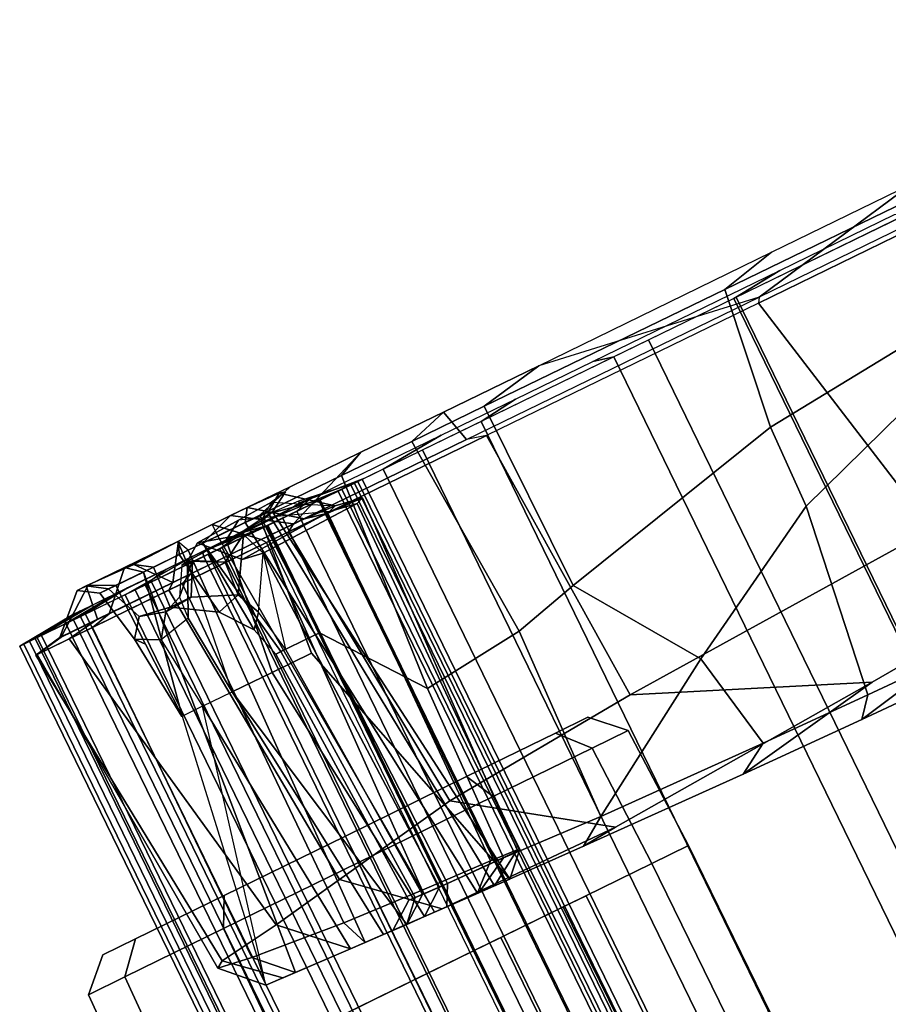
# Model space of a CAD drawing. Units: inches. Extents: x -98 to 102, y -72 to 77.
# Drawn here: x -7 to -3, y 46 to 50 of the extents above; entities that cross this region are included whole.
import ezdxf

# ---------------------------------------------------------------- set-up
doc = ezdxf.new("R2010")
doc.units = ezdxf.units.IN
doc.header["$MEASUREMENT"] = 0
for name, color, linetype in [('SEAT-CASTER', 5, 'Continuous'), ('SEAT-FABRIC', 5, 'Continuous'), ('SEAT-FRAME', 5, 'Continuous')]:
    doc.layers.add(name, color=color, linetype=linetype)

# ---------------------------------------------------------------- blocks, each defined once
blk = doc.blocks.new('1SETU_MULTI_5STAR_ARMS_0T')
at = {"layer": 'SEAT-CASTER'}
for points in [[(8.1119, -6.9817, 1.2), (10.5119, -6.9764, 1.2), (10.5135, -7.7164, 1.2), (8.1135, -7.7217, 1.2)], [(8.1119, -6.9817, 1.2), (8.1135, -7.7217, 1.2), (8.2743, -7.7213, 1.8), (8.2727, -6.9813, 1.8)], [(8.2727, -6.9813, 1.8), (8.2743, -7.7213, 1.8), (8.7135, -7.7204, 2.2392), (8.7119, -6.9804, 2.2392)], [(8.6624, -6.983, 1.575), (8.5619, -6.9832, 1.2), (8.5635, -7.7207, 1.2), (8.664, -7.7205, 1.575)], [(8.5619, -6.9832, 1.2), (8.6624, -6.983, 0.825), (8.664, -7.7205, 0.825), (8.5635, -7.7207, 1.2)], [(8.6624, -6.983, 0.825), (8.9369, -6.9824, 0.5505), (8.9385, -7.7199, 0.5505), (8.664, -7.7205, 0.825)], [(8.9369, -6.9824, 1.8495), (8.6624, -6.983, 1.575), (8.664, -7.7205, 1.575), (8.9385, -7.7199, 1.8495)], [(8.7119, -6.9804, 2.2392), (8.7135, -7.7204, 2.2392), (9.3135, -7.7191, 2.4), (9.3119, -6.9791, 2.4)], [(8.9369, -6.9824, 0.5505), (9.3119, -6.9816, 0.45), (9.3135, -7.7191, 0.45), (8.9385, -7.7199, 0.5505)], [(9.3119, -6.9816, 1.95), (8.9369, -6.9824, 1.8495), (8.9385, -7.7199, 1.8495), (9.3135, -7.7191, 1.95)], [(9.3119, -6.9791, 2.4), (9.3135, -7.7191, 2.4), (9.9135, -7.7177, 2.2392), (9.9119, -6.9777, 2.2392)], [(9.3119, -6.9816, 0.45), (9.6869, -6.9807, 0.5505), (9.6885, -7.7182, 0.5505), (9.3135, -7.7191, 0.45)], [(9.6869, -6.9807, 1.8495), (9.3119, -6.9816, 1.95), (9.3135, -7.7191, 1.95), (9.6885, -7.7182, 1.8495)], [(8.1135, -7.7217, 1.2), (8.1281, -8.2348, 1.2), (8.2871, -8.2344, 1.7933), (8.2743, -7.7213, 1.8)], [(8.2743, -7.7213, 0.6), (8.2871, -8.2344, 0.6067), (8.1281, -8.2348, 1.2), (8.1135, -7.7217, 1.2)], [(8.7135, -7.7204, 0.1608), (8.7214, -8.2335, 0.1724), (8.2871, -8.2344, 0.6067), (8.2743, -7.7213, 0.6)], [(8.2743, -7.7213, 1.8), (8.2871, -8.2344, 1.7933), (8.7214, -8.2335, 2.2276), (8.7135, -7.7204, 2.2392)], [(9.3135, -7.7191, 0), (9.3146, -8.2322, 0.0134), (8.7214, -8.2335, 0.1724), (8.7135, -7.7204, 0.1608)], [(8.7135, -7.7204, 2.2392), (8.7214, -8.2335, 2.2276), (9.3146, -8.2322, 2.3866), (9.3135, -7.7191, 2.4)], [(9.9135, -7.7177, 0.1608), (9.9079, -8.2309, 0.1724), (9.3146, -8.2322, 0.0134), (9.3135, -7.7191, 0)], [(9.3135, -7.7191, 2.4), (9.3146, -8.2322, 2.3866), (9.9079, -8.2309, 2.2276), (9.9135, -7.7177, 2.2392)], [(10.3528, -7.7168, 0.6), (10.3422, -8.23, 0.6067), (9.9079, -8.2309, 0.1724), (9.9135, -7.7177, 0.1608)], [(9.9135, -7.7177, 2.2392), (9.9079, -8.2309, 2.2276), (10.3422, -8.23, 1.7933), (10.3528, -7.7168, 1.8)], [(10.3528, -7.7168, 1.8), (10.3422, -8.23, 1.7933), (10.5012, -8.2296, 1.2), (10.5135, -7.7164, 1.2)], [(10.5135, -7.7164, 1.2), (10.5012, -8.2296, 1.2), (10.3422, -8.23, 0.6067), (10.3528, -7.7168, 0.6)], [(8.1281, -8.2348, 1.2), (8.2483, -8.3514, 1.2), (8.3912, -8.3511, 1.7333), (8.2871, -8.2344, 1.7933)], [(8.2871, -8.2344, 0.6067), (8.3912, -8.3511, 0.6667), (8.2483, -8.3514, 1.2), (8.1281, -8.2348, 1.2)], [(8.7214, -8.2335, 0.1724), (8.7816, -8.3502, 0.2763), (8.3912, -8.3511, 0.6667), (8.2871, -8.2344, 0.6067)], [(8.2871, -8.2344, 1.7933), (8.3912, -8.3511, 1.7333), (8.7816, -8.3502, 2.1237), (8.7214, -8.2335, 2.2276)], [(9.3146, -8.2322, 0.0134), (9.3149, -8.3491, 0.1334), (8.7816, -8.3502, 0.2763), (8.7214, -8.2335, 0.1724)], [(8.7214, -8.2335, 2.2276), (8.7816, -8.3502, 2.1237), (9.3149, -8.3491, 2.2666), (9.3146, -8.2322, 2.3866)], [(9.9079, -8.2309, 0.1724), (9.8482, -8.3479, 0.2763), (9.3149, -8.3491, 0.1334), (9.3146, -8.2322, 0.0134)], [(9.3146, -8.2322, 2.3866), (9.3149, -8.3491, 2.2666), (9.8482, -8.3479, 2.1237), (9.9079, -8.2309, 2.2276)], [(10.3422, -8.23, 0.6067), (10.2386, -8.347, 0.6667), (9.8482, -8.3479, 0.2763), (9.9079, -8.2309, 0.1724)], [(9.9079, -8.2309, 2.2276), (9.8482, -8.3479, 2.1237), (10.2386, -8.347, 1.7333), (10.3422, -8.23, 1.7933)], [(10.3422, -8.23, 1.7933), (10.2386, -8.347, 1.7333), (10.3815, -8.3467, 1.2), (10.5012, -8.2296, 1.2)], [(10.5012, -8.2296, 1.2), (10.3815, -8.3467, 1.2), (10.2386, -8.347, 0.6667), (10.3422, -8.23, 0.6067)]]:
    blk.add_3dface(points, dxfattribs=at)
for points, invisible_edges in [([(8.1135, -7.7217, 1.2), (10.5135, -7.7164, 1.2), (10.3528, -7.7168, 0.6), (8.2743, -7.7213, 0.6)], 5), ([(8.7135, -7.7204, 0.1608), (8.2743, -7.7213, 0.6), (10.3528, -7.7168, 0.6), (9.9135, -7.7177, 0.1608)], 10), ([(8.7135, -7.7204, 0.1608), (9.9135, -7.7177, 0.1608), (9.3135, -7.7191, 0), (8.7135, -7.7204, 0.1608)], 1), ([(8.3912, -8.3511, 0.6667), (10.3815, -8.3467, 1.2), (10.2386, -8.347, 1.7333), (8.2483, -8.3514, 1.2)], 5), ([(8.3912, -8.3511, 1.7333), (8.2483, -8.3514, 1.2), (10.2386, -8.347, 1.7333), (9.8482, -8.3479, 2.1237)], 10), ([(8.3912, -8.3511, 0.6667), (8.7816, -8.3502, 0.2763), (10.2386, -8.347, 0.6667), (10.3815, -8.3467, 1.2)], 10), ([(8.3912, -8.3511, 1.7333), (9.8482, -8.3479, 2.1237), (9.3149, -8.3491, 2.2666), (8.7816, -8.3502, 2.1237)], 1), ([(9.3149, -8.3491, 0.1334), (9.8482, -8.3479, 0.2763), (10.2386, -8.347, 0.6667), (8.7816, -8.3502, 0.2763)], 4)]:
    blk.add_3dface(points, dxfattribs=dict(at, invisible_edges=invisible_edges))
at = {"layer": 'SEAT-FABRIC'}
for points in [[(7.0063, 9.5866, 19.3258), (6.2462, 9.5866, 19.4197), (6.2462, -9.5866, 19.4197), (7.0063, -9.5866, 19.3258)], [(6.9953, -9.5866, 19.3049), (6.2629, -9.5866, 19.4), (6.2629, 9.5866, 19.4), (6.9953, 9.5866, 19.3049)], [(7.381, -9.5866, 19.2114), (6.9953, -9.5866, 19.3049), (6.9953, 9.5866, 19.3049), (7.381, 9.5866, 19.2114)], [(7.0063, 9.5866, 19.3258), (7.0063, -9.5866, 19.3258), (7.5324, -9.5866, 19.1872), (7.5324, 9.5866, 19.1872)], [(8.3735, -9.5866, 18.9104), (7.381, -9.5866, 19.2114), (7.381, 9.5866, 19.2114), (8.3735, 9.5866, 18.9104)], [(7.5324, 9.5866, 19.1872), (7.5324, -9.5866, 19.1872), (8.1155, -9.5866, 19.0161), (8.1155, 9.5866, 19.0161)], [(8.1155, 9.5866, 19.0161), (8.1155, -9.5866, 19.0161), (8.5457, -9.5866, 18.8677), (8.5457, 9.5866, 18.8677)], [(8.9877, -9.5866, 18.6498), (8.3735, -9.5866, 18.9104), (8.3735, 9.5866, 18.9104), (8.9877, 9.5866, 18.6498)], [(8.5457, 9.5866, 18.8677), (8.5457, -9.5866, 18.8677), (8.9258, -9.5866, 18.7027), (8.9258, 9.5866, 18.7027)], [(8.7275, 9.5866, 17.0228), (8.6383, 9.5866, 16.7617), (8.6383, -9.5866, 16.7617), (8.7275, -9.5866, 17.0228)], [(8.6383, 9.5866, 16.7617), (8.6723, 9.5866, 16.4879), (8.6723, -9.5866, 16.4879), (8.6383, -9.5866, 16.7617)], [(8.6582, 9.5866, 16.7624), (8.6582, -9.5866, 16.7624), (8.6887, -9.5866, 16.5006), (8.6887, 9.5866, 16.5006)], [(8.744, 9.5866, 17.0117), (8.744, -9.5866, 17.0117), (8.6582, -9.5866, 16.7624), (8.6582, 9.5866, 16.7624)], [(8.6723, 9.5866, 16.4879), (8.8227, 9.5866, 16.2567), (8.8227, -9.5866, 16.2567), (8.6723, -9.5866, 16.4879)], [(8.6887, 9.5866, 16.5006), (8.6887, -9.5866, 16.5006), (8.8294, -9.5866, 16.2777), (8.8294, 9.5866, 16.2777)], [(9.0574, 9.5866, 17.4928), (8.7275, 9.5866, 17.0228), (8.7275, -9.5866, 17.0228), (9.0574, -9.5866, 17.4928)], [(9.0728, 9.5866, 17.4806), (9.0728, -9.5866, 17.4806), (8.744, -9.5866, 17.0117), (8.744, 9.5866, 17.0117)], [(8.8227, 9.5866, 16.2567), (9.0592, 9.5866, 16.1145), (9.0592, -9.5866, 16.1145), (8.8227, -9.5866, 16.2567)], [(8.8294, 9.5866, 16.2777), (8.8294, -9.5866, 16.2777), (9.0528, -9.5866, 16.1377), (9.0528, 9.5866, 16.1377)], [(8.9258, 9.5866, 18.7027), (8.9258, -9.5866, 18.7027), (9.2643, -9.5866, 18.5164), (9.2643, 9.5866, 18.5164)], [(9.2539, 9.5866, 18.4997), (9.2539, -9.5866, 18.4997), (8.9877, -9.5866, 18.6498), (8.9877, 9.5866, 18.6498)], [(9.0528, 9.5866, 16.1377), (9.0528, -9.5866, 16.1377), (9.3147, -9.5866, 16.1082), (9.3147, 9.5866, 16.1082)], [(9.0592, 9.5866, 16.1145), (9.334, 9.5866, 16.0902), (9.334, -9.5866, 16.0902), (9.0592, -9.5866, 16.1145)], [(9.636, 9.5866, 18.1825), (9.636, -9.5866, 18.1825), (9.2539, -9.5866, 18.4997), (9.2539, 9.5866, 18.4997)], [(9.2643, 9.5866, 18.5164), (9.2643, -9.5866, 18.5164), (9.6793, -9.5866, 18.1795), (9.6793, 9.5866, 18.1795)], [(9.3147, 9.5866, 16.1082), (9.3147, -9.5866, 16.1082), (9.5637, -9.5866, 16.1949), (9.5637, 9.5866, 16.1949)], [(9.334, 9.5866, 16.0902), (9.5917, 9.5866, 16.1886), (9.5917, -9.5866, 16.1886), (9.334, -9.5866, 16.0902)], [(9.5637, 9.5866, 16.1949), (9.5637, -9.5866, 16.1949), (9.8543, -9.5866, 16.4524), (9.8543, 9.5866, 16.4524)], [(9.876, 9.5866, 16.4488), (9.876, -9.5866, 16.4488), (9.5917, -9.5866, 16.1886), (9.5917, 9.5866, 16.1886)], [(9.9071, 9.5866, 17.9045), (9.9071, -9.5866, 17.9045), (9.636, -9.5866, 18.1825), (9.636, 9.5866, 18.1825)], [(9.6793, 9.5866, 18.1795), (9.6793, -9.5866, 18.1795), (9.9397, -9.5866, 17.8954), (9.9397, 9.5866, 17.8954)], [(9.8543, 9.5866, 16.4524), (9.8543, -9.5866, 16.4524), (10.0479, -9.5866, 16.7889), (10.0479, 9.5866, 16.7889)], [(10.066, 9.5866, 16.7841), (10.066, -9.5866, 16.7841), (9.876, -9.5866, 16.4488), (9.876, 9.5866, 16.4488)], [(10.0757, 9.5866, 17.5548), (10.0757, -9.5866, 17.5548), (9.9071, -9.5866, 17.9045), (9.9071, 9.5866, 17.9045)], [(9.9397, 9.5866, 17.8954), (9.9397, -9.5866, 17.8954), (10.0995, -9.5866, 17.5447), (10.0995, 9.5866, 17.5447)], [(10.0479, 9.5866, 16.7889), (10.0479, -9.5866, 16.7889), (10.1243, -9.5866, 17.1696), (10.1243, 9.5866, 17.1696)], [(10.143, 9.5866, 17.1617), (10.143, -9.5866, 17.1617), (10.066, -9.5866, 16.7841), (10.066, 9.5866, 16.7841)], [(10.1243, 9.5866, 17.1696), (10.1243, -9.5866, 17.1696), (10.0757, -9.5866, 17.5548), (10.0757, 9.5866, 17.5548)], [(10.0995, 9.5866, 17.5447), (10.0995, -9.5866, 17.5447), (10.143, -9.5866, 17.1617), (10.143, 9.5866, 17.1617)], [(6.7938, -9.6063, 19.061), (6.2897, -9.6063, 19.1233), (6.2462, -9.5866, 19.4197), (7.0063, -9.5866, 19.3258)], [(6.7938, -9.6063, 19.061), (7.0063, -9.5866, 19.3258), (7.5324, -9.5866, 19.1872), (7.6159, -9.6063, 18.9033)], [(7.9549, -9.6063, 18.8134), (7.6159, -9.6063, 18.9033), (7.5324, -9.5866, 19.1872), (8.1155, -9.5866, 19.0161)], [(7.9549, -9.6063, 18.8134), (8.1155, -9.5866, 19.0161), (8.5457, -9.5866, 18.8677), (8.2819, -9.6063, 18.709)], [(8.8582, -9.6063, 18.4681), (8.2819, -9.6063, 18.709), (8.5457, -9.5866, 18.8677), (8.9258, -9.5866, 18.7027)], [(8.9942, -9.6018, 16.9493), (8.9024, -9.6114, 16.7742), (8.6383, -9.5866, 16.7617), (8.7275, -9.5866, 17.0228)], [(8.9024, -9.6197, 16.6231), (8.6723, -9.5866, 16.4879), (8.6383, -9.5866, 16.7617), (8.9024, -9.6114, 16.7742)], [(8.9024, -9.6197, 16.6231), (9.0259, -9.6255, 16.4229), (8.8227, -9.5866, 16.2567), (8.6723, -9.5866, 16.4879)], [(8.9942, -9.6018, 16.9493), (8.7275, -9.5866, 17.0228), (9.0574, -9.5866, 17.4928), (9.2859, -9.6018, 17.3201)], [(9.1646, -9.6063, 16.3336), (9.0592, -9.5866, 16.1145), (8.8227, -9.5866, 16.2567), (9.0259, -9.6255, 16.4229)], [(8.8582, -9.6063, 18.4681), (8.9258, -9.5866, 18.7027), (9.2643, -9.5866, 18.5164), (9.1346, -9.6063, 18.3142)], [(9.1646, -9.6063, 16.3336), (9.3308, -9.6063, 16.3334), (9.334, -9.5866, 16.0902), (9.0592, -9.5866, 16.1145)], [(9.3709, -9.6063, 18.1499), (9.1346, -9.6063, 18.3142), (9.2643, -9.5866, 18.5164), (9.6793, -9.5866, 18.1795)], [(9.4919, -9.6063, 16.4106), (9.5917, -9.5866, 16.1886), (9.334, -9.5866, 16.0902), (9.3308, -9.6063, 16.3334)], [(9.3709, -9.6063, 18.1499), (9.6793, -9.5866, 18.1795), (9.9397, -9.5866, 17.8954), (9.7025, -9.6063, 17.8143)], [(9.4919, -9.6063, 16.4106), (9.6592, -9.6063, 16.5593), (9.876, -9.5866, 16.4488), (9.5917, -9.5866, 16.1886)], [(9.817, -9.6063, 16.8006), (10.066, -9.5866, 16.7841), (9.876, -9.5866, 16.4488), (9.6592, -9.6063, 16.5593)], [(9.8658, -9.6063, 17.4842), (9.7025, -9.6063, 17.8143), (9.9397, -9.5866, 17.8954), (10.0995, -9.5866, 17.5447)], [(9.817, -9.6063, 16.8006), (9.9017, -9.6063, 17.1329), (10.143, -9.5866, 17.1617), (10.066, -9.5866, 16.7841)], [(9.8658, -9.6063, 17.4842), (10.0995, -9.5866, 17.5447), (10.143, -9.5866, 17.1617), (9.9017, -9.6063, 17.1329)]]:
    blk.add_3dface(points, dxfattribs=at)
at = {"layer": 'SEAT-FRAME'}
for p, q in [((9.2926, -9.0567, 17.0288), (9.468, -9.0567, 17.0908)), ((9.468, -9.0567, 17.0908), (9.4009, -9.5977, 17.2751)), ((9.0701, -9.6128, 16.8533), (9.2261, -9.6056, 17.0515)), ((9.2261, -9.6056, 17.0515), (9.1485, -9.6554, 17.0821)), ((9.3331, -9.646, 17.3267), (9.4009, -9.5977, 17.2751)), ((9.1485, -9.6554, 17.0821), (9.3331, -9.646, 17.3267))]:
    blk.add_line(p, q, dxfattribs=at)
for points in [[(7.2792, -7.8699, 18.2323), (6.8602, -7.8629, 18.1936), (6.2722, -7.9105, 18.8129), (6.3969, -8.0396, 18.9876)], [(7.2792, -7.8699, 18.2323), (6.3969, -8.0396, 18.9876), (7.1782, -7.9851, 18.8699), (7.795, -7.8805, 18.2739)], [(6.7356, -7.9395, 18.1019), (6.8602, -7.8629, 18.1936), (7.2792, -7.8699, 18.2323), (7.2161, -7.9467, 18.151)], [(8.4871, -7.9007, 18.293), (7.795, -7.8805, 18.2739), (7.1782, -7.9851, 18.8699), (8.3397, -7.9135, 18.558)], [(7.6707, -7.9565, 18.1881), (7.2161, -7.9467, 18.151), (7.2792, -7.8699, 18.2323), (7.795, -7.8805, 18.2739)], [(7.6707, -7.9565, 18.1881), (7.795, -7.8805, 18.2739), (8.4871, -7.9007, 18.293), (8.374, -7.9765, 18.2129)], [(8.3397, -7.9135, 18.558), (7.1782, -7.9851, 18.8699), (8.0592, -8.3583, 18.9476), (8.8827, -8.2936, 18.6189)], [(8.4871, -7.9007, 18.293), (8.3397, -7.9135, 18.558), (9.0972, -7.923, 18.2477), (8.9395, -7.9168, 18.2737)], [(8.3397, -7.9135, 18.558), (8.8827, -8.2936, 18.6189), (9.411, -8.2041, 18.2772), (9.0972, -7.923, 18.2477)], [(8.9395, -7.9168, 18.2737), (8.7907, -7.9982, 18.2146), (8.374, -7.9765, 18.2129), (8.4871, -7.9007, 18.293)], [(8.8722, -7.9142, 16.6366), (8.7295, -8.0027, 16.5864), (8.7213, -7.9985, 16.919), (8.8053, -7.9117, 16.8663)], [(8.8053, -7.9117, 16.8663), (8.7213, -7.9985, 16.919), (9.0689, -8.0039, 17.4699), (9.1729, -7.9261, 17.4355)], [(8.8722, -7.9142, 16.6366), (8.9447, -7.917, 16.5245), (8.8418, -8.0101, 16.388), (8.7295, -8.0027, 16.5864)], [(8.7907, -7.9982, 18.2146), (8.9395, -7.9168, 18.2737), (9.077, -7.9222, 18.2154), (9.0347, -8.0037, 18.147)], [(9.2926, -9.0567, 17.0288), (9.1192, -9.0567, 16.8951), (8.8053, -7.9117, 16.8663), (9.1729, -7.9261, 17.4355)], [(9.0129, -9.626, 16.6975), (8.8053, -7.9117, 16.8663), (9.1192, -9.0567, 16.8951), (9.0701, -9.6128, 16.8533)], [(9.0129, -9.626, 16.6975), (9.0306, -9.6321, 16.6088), (8.8722, -7.9142, 16.6366), (8.8053, -7.9117, 16.8663)], [(9.1308, -7.9244, 16.3877), (9.1362, -8.0243, 16.2117), (8.8418, -8.0101, 16.388), (8.9447, -7.917, 16.5245)], [(9.129, -9.6353, 16.4952), (8.9447, -7.917, 16.5245), (8.8722, -7.9142, 16.6366), (9.0306, -9.6321, 16.6088)], [(8.9395, -7.9168, 18.2737), (9.0972, -7.923, 18.2477), (9.077, -7.9222, 18.2154), (8.9395, -7.9168, 18.2737)], [(9.129, -9.6353, 16.4952), (9.2488, -9.6346, 16.4625), (9.1308, -7.9244, 16.3877), (8.9447, -7.917, 16.5245)], [(9.077, -7.9222, 18.2154), (9.2493, -7.9293, 18.0159), (9.1728, -8.0103, 17.9867), (9.0347, -8.0037, 18.147)], [(9.2499, -7.9293, 17.5842), (9.1729, -7.9261, 17.4355), (9.0689, -8.0039, 17.4699), (9.1417, -8.0083, 17.6013)], [(9.2493, -7.9293, 18.0159), (9.077, -7.9222, 18.2154), (9.0972, -7.923, 18.2477), (9.4914, -7.9395, 17.966)], [(9.0972, -7.923, 18.2477), (9.411, -8.2041, 18.2772), (9.7143, -8.1529, 17.9769), (9.4914, -7.9395, 17.966)], [(9.3789, -9.6358, 16.5011), (9.4291, -7.9371, 16.406), (9.1308, -7.9244, 16.3877), (9.2488, -9.6346, 16.4625)], [(9.1308, -7.9244, 16.3877), (9.4291, -7.9371, 16.406), (9.4714, -8.0432, 16.2416), (9.1362, -8.0243, 16.2117)], [(9.2499, -7.9293, 17.5842), (9.1417, -8.0083, 17.6013), (9.1999, -8.0117, 17.7896), (9.3097, -7.9319, 17.7787)], [(9.2493, -7.9293, 18.0159), (9.3097, -7.9319, 17.7787), (9.1999, -8.0117, 17.7896), (9.1728, -8.0103, 17.9867)], [(9.2926, -9.0567, 17.0288), (9.1729, -7.9261, 17.4355), (9.2499, -7.9293, 17.5842), (9.468, -9.0567, 17.0908)], [(9.3097, -7.9319, 17.7787), (9.2493, -7.9293, 18.0159), (9.4914, -7.9395, 17.966), (9.3492, -7.9336, 17.9684)], [(9.468, -9.0567, 17.0908), (9.2499, -7.9293, 17.5842), (9.3097, -7.9319, 17.7787), (9.3492, -7.9336, 17.9684)], [(7.1084, -8.7234, 18.1407), (6.504, -8.9263, 18.0779), (6.7356, -7.9395, 18.1019), (7.2161, -7.9467, 18.151)], [(7.1084, -8.7234, 18.1407), (7.2161, -7.9467, 18.151), (7.6707, -7.9565, 18.1881), (7.7459, -8.3636, 18.195)], [(8.374, -7.9765, 18.2129), (7.7459, -8.3636, 18.195), (7.6707, -7.9565, 18.1881)], [(9.468, -9.0567, 17.0908), (9.3492, -7.9336, 17.9684), (9.4914, -7.9395, 17.966), (9.5977, -9.0567, 17.0899)], [(9.3789, -9.6358, 16.5011), (9.5758, -9.6359, 16.6734), (9.7279, -7.9509, 16.6606), (9.4291, -7.9371, 16.406)], [(9.7279, -7.9509, 16.6606), (9.8569, -8.0794, 16.6134), (9.4714, -8.0432, 16.2416), (9.4291, -7.9371, 16.406)], [(9.8548, -7.957, 17.0339), (9.5977, -9.0567, 17.0899), (9.4914, -7.9395, 17.966), (9.7821, -7.9531, 17.5813)], [(9.7821, -7.9531, 17.5813), (9.4914, -7.9395, 17.966), (9.7143, -8.1529, 17.9769), (9.9682, -8.1188, 17.5357)], [(9.7279, -7.9509, 16.6606), (9.5758, -9.6359, 16.6734), (9.6877, -9.0567, 16.8759), (9.8548, -7.957, 17.0339)], [(9.5977, -9.0567, 17.0899), (9.6885, -9.0567, 17.0022), (9.6877, -9.0567, 16.8759), (9.8548, -7.957, 17.0339)], [(9.7279, -7.9509, 16.6606), (9.8548, -7.957, 17.0339), (9.9969, -8.1004, 16.9727), (9.8569, -8.0794, 16.6134)], [(9.7821, -7.9531, 17.5813), (9.9682, -8.1188, 17.5357), (9.9969, -8.1004, 16.9727), (9.8548, -7.957, 17.0339)], [(6.3969, -8.0396, 18.9876), (6.7017, -8.4258, 19.1909), (8.0592, -8.3583, 18.9476), (7.1782, -7.9851, 18.8699)], [(8.0732, -8.8444, 18.4887), (7.7459, -8.3636, 18.195), (8.374, -7.9765, 18.2129), (8.343, -8.776, 18.4209)], [(8.7675, -8.7311, 18.2942), (8.343, -8.776, 18.4209), (8.374, -7.9765, 18.2129), (8.7907, -7.9982, 18.2146)], [(8.6985, -9.5096, 16.9125), (8.7213, -7.9985, 16.919), (8.7295, -8.0027, 16.5864), (8.6699, -9.5206, 16.585)], [(8.8182, -9.5261, 16.2955), (8.6699, -9.5206, 16.585), (8.7295, -8.0027, 16.5864), (8.8418, -8.0101, 16.388)], [(8.6985, -9.5096, 16.9125), (9.1184, -9.4956, 17.4961), (9.0689, -8.0039, 17.4699), (8.7213, -7.9985, 16.919)], [(8.7675, -8.7311, 18.2942), (8.7907, -7.9982, 18.2146), (9.0347, -8.0037, 18.147), (9.0551, -9.1158, 18.18)], [(8.8182, -9.5261, 16.2955), (8.8418, -8.0101, 16.388), (9.1362, -8.0243, 16.2117), (9.0875, -9.5272, 16.1309)], [(9.0347, -8.0037, 18.147), (9.1728, -8.0103, 17.9867), (9.2253, -9.1158, 17.9667), (9.0551, -9.1158, 18.18)], [(9.204, -9.1158, 17.6487), (9.1417, -8.0083, 17.6013), (9.0689, -8.0039, 17.4699), (9.1184, -9.4956, 17.4961)], [(9.204, -9.1158, 17.6487), (9.2478, -9.1158, 17.83), (9.1999, -8.0117, 17.7896), (9.1417, -8.0083, 17.6013)], [(9.2253, -9.1158, 17.9667), (9.1728, -8.0103, 17.9867), (9.1999, -8.0117, 17.7896), (9.2478, -9.1158, 17.83)], [(9.0875, -9.5272, 16.1309), (9.1362, -8.0243, 16.2117), (9.4714, -8.0432, 16.2416), (9.4574, -9.5275, 16.1464)], [(9.1362, -8.0243, 16.2117), (9.0875, -9.5272, 16.1309), (9.4574, -9.5275, 16.1464), (9.4714, -8.0432, 16.2416)], [(9.8527, -9.5269, 16.4535), (9.4574, -9.5275, 16.1464), (9.4714, -8.0432, 16.2416), (9.8569, -8.0794, 16.6134)], [(10.0959, -9.5263, 16.968), (9.8527, -9.5269, 16.4535), (9.8569, -8.0794, 16.6134), (9.9969, -8.1004, 16.9727)], [(9.955, -9.5264, 17.8204), (10.1011, -9.5262, 17.4187), (9.9682, -8.1188, 17.5357), (9.7143, -8.1529, 17.9769)], [(10.0959, -9.5263, 16.968), (9.9969, -8.1004, 16.9727), (9.9682, -8.1188, 17.5357), (10.1011, -9.5262, 17.4187)], [(9.955, -9.5264, 17.8204), (9.7143, -8.1529, 17.9769), (9.411, -8.2041, 18.2772), (9.5174, -9.5271, 18.3097)], [(8.9908, -9.5272, 18.6433), (9.5174, -9.5271, 18.3097), (9.411, -8.2041, 18.2772), (8.8827, -8.2936, 18.6189)], [(8.9908, -9.5272, 18.6433), (8.8827, -8.2936, 18.6189), (8.0592, -8.3583, 18.9476), (8.1212, -9.5274, 18.9895)], [(6.9267, -9.5272, 19.2594), (8.1212, -9.5274, 18.9895), (8.0592, -8.3583, 18.9476), (6.7017, -8.4258, 19.1909)], [(8.0732, -8.8444, 18.4887), (7.0991, -9.0656, 18.64), (7.1084, -8.7234, 18.1407), (7.7459, -8.3636, 18.195)], [(6.7017, -8.4258, 19.1909), (4.9492, -8.4448, 19.2765), (5.1849, -9.5275, 19.4012), (6.9267, -9.5272, 19.2594)], [(6.2086, -9.1489, 18.695), (6.504, -8.9263, 18.0779), (7.1084, -8.7234, 18.1407), (7.0991, -9.0656, 18.64)], [(8.343, -8.776, 18.4209), (8.7675, -8.7311, 18.2942), (8.7054, -9.6354, 18.3891), (8.3963, -9.6351, 18.5204)], [(9.0551, -9.1158, 18.18), (9.0637, -9.6358, 18.1961), (8.7054, -9.6354, 18.3891), (8.7675, -8.7311, 18.2942)], [(8.343, -8.776, 18.4209), (8.3963, -9.6351, 18.5204), (8.0784, -9.6359, 18.6321), (8.0732, -8.8444, 18.4887)], [(7.0991, -9.0656, 18.64), (8.0732, -8.8444, 18.4887), (8.0784, -9.6359, 18.6321), (7.022, -9.6336, 18.8849)], [(9.2261, -9.6056, 17.0515), (9.0701, -9.6128, 16.8533), (9.1192, -9.0567, 16.8951), (9.2926, -9.0567, 17.0288)], [(9.468, -9.0567, 17.0908), (9.4009, -9.5977, 17.2751), (9.2261, -9.6056, 17.0515), (9.2926, -9.0567, 17.0288)], [(9.468, -9.0567, 17.0908), (9.4009, -9.5977, 17.2751), (9.4967, -9.3947, 17.229), (9.468, -9.0567, 17.0908)], [(9.5977, -9.0567, 17.0899), (9.468, -9.0567, 17.0908), (9.4967, -9.3947, 17.229), (9.6295, -9.3639, 17.2331)], [(9.5758, -9.6359, 16.6734), (9.6968, -9.6358, 16.8697), (9.6931, -9.3758, 16.8734), (9.6877, -9.0567, 16.8759)], [(9.6885, -9.0567, 17.0022), (9.7242, -9.4125, 17.1684), (9.6295, -9.3639, 17.2331), (9.5977, -9.0567, 17.0899)], [(9.7242, -9.4125, 17.1684), (9.6885, -9.0567, 17.0022), (9.6877, -9.0567, 16.8759), (9.6931, -9.3758, 16.8734)], [(7.0991, -9.0656, 18.64), (7.022, -9.6336, 18.8849), (6.0754, -9.6326, 19.0046), (6.2086, -9.1489, 18.695)], [(9.3147, -9.6358, 18.0185), (9.0637, -9.6358, 18.1961), (9.0551, -9.1158, 18.18), (9.2253, -9.1158, 17.9667)], [(9.2364, -9.2946, 17.6349), (9.1184, -9.4956, 17.4961), (9.204, -9.1158, 17.6487), (9.2364, -9.2946, 17.6349)], [(9.2478, -9.1158, 17.83), (9.204, -9.1158, 17.6487), (9.2364, -9.2946, 17.6349), (9.2824, -9.2384, 17.812)], [(9.3147, -9.6358, 18.0185), (9.2253, -9.1158, 17.9667), (9.2478, -9.1158, 17.83), (9.2824, -9.2384, 17.812)], [(9.3757, -9.3617, 17.747), (9.2824, -9.2384, 17.812), (9.2364, -9.2946, 17.6349), (9.2785, -9.3911, 17.6087)], [(9.3147, -9.6358, 18.0185), (9.2824, -9.2384, 17.812), (9.3757, -9.3617, 17.747), (9.4185, -9.6359, 17.9276)], [(9.156, -9.596, 17.5202), (9.2785, -9.3911, 17.6087), (9.2364, -9.2946, 17.6349), (9.1184, -9.4956, 17.4961)], [(9.3757, -9.3617, 17.747), (9.2785, -9.3911, 17.6087), (9.4493, -9.4639, 17.5646), (9.5417, -9.4643, 17.6324)], [(9.4185, -9.6359, 17.9276), (9.3757, -9.3617, 17.747), (9.5417, -9.4643, 17.6324), (9.5314, -9.6358, 17.8091)], [(9.4967, -9.3947, 17.229), (9.6295, -9.3639, 17.2331), (9.565, -9.4554, 17.4189), (9.4914, -9.4837, 17.407)], [(9.6295, -9.3639, 17.2331), (9.7242, -9.4125, 17.1684), (9.6677, -9.4847, 17.4484), (9.565, -9.4554, 17.4189)], [(9.156, -9.596, 17.5202), (9.2684, -9.5288, 17.5577), (9.2785, -9.3911, 17.6087), (9.156, -9.596, 17.5202)], [(9.381, -9.5919, 17.4941), (9.4493, -9.4639, 17.5646), (9.2785, -9.3911, 17.6087), (9.2684, -9.5288, 17.5577)], [(9.4967, -9.3947, 17.229), (9.4009, -9.5977, 17.2751), (9.4276, -9.5934, 17.4011), (9.4914, -9.4837, 17.407)], [(9.7242, -9.4125, 17.1684), (9.6931, -9.3758, 16.8734), (9.6968, -9.6358, 16.8697), (9.7664, -9.6358, 17.2244)], [(9.6677, -9.4847, 17.4484), (9.7242, -9.4125, 17.1684), (9.7664, -9.6358, 17.2244), (9.7283, -9.6359, 17.4635)], [(9.381, -9.5919, 17.4941), (9.4914, -9.4837, 17.407), (9.565, -9.4554, 17.4189), (9.4493, -9.4639, 17.5646)], [(9.4276, -9.5934, 17.4011), (9.4914, -9.4837, 17.407), (9.381, -9.5919, 17.4941), (9.4276, -9.5934, 17.4011)], [(9.6677, -9.4847, 17.4484), (9.5417, -9.4643, 17.6324), (9.4493, -9.4639, 17.5646), (9.565, -9.4554, 17.4189)], [(9.6677, -9.4847, 17.4484), (9.7283, -9.6359, 17.4635), (9.5314, -9.6358, 17.8091), (9.5417, -9.4643, 17.6324)], [(6.9134, -9.5472, 19.1423), (6.9267, -9.5272, 19.2594), (5.1849, -9.5275, 19.4012), (5.2876, -9.5473, 19.2815)], [(8.1212, -9.5274, 18.9895), (8.1988, -9.5472, 18.8411), (6.9134, -9.5472, 19.1423), (6.9267, -9.5272, 19.2594)], [(8.9587, -9.5472, 18.5273), (8.9908, -9.5272, 18.6433), (8.1212, -9.5274, 18.9895), (8.1988, -9.5472, 18.8411)], [(8.6985, -9.5096, 16.9125), (8.6699, -9.5206, 16.585), (8.7802, -9.5394, 16.637), (8.8097, -9.5292, 16.874)], [(8.8182, -9.5261, 16.2955), (8.911, -9.5463, 16.3679), (8.7802, -9.5394, 16.637), (8.6699, -9.5206, 16.585)], [(8.6985, -9.5096, 16.9125), (8.8097, -9.5292, 16.874), (9.2032, -9.5095, 17.4109), (9.1184, -9.4956, 17.4961)], [(9.3331, -9.646, 17.3267), (9.2032, -9.5095, 17.4109), (8.8097, -9.5292, 16.874), (9.1485, -9.6554, 17.0821)], [(8.911, -9.5463, 16.3679), (8.8182, -9.5261, 16.2955), (9.0875, -9.5272, 16.1309), (9.1009, -9.5472, 16.2494)], [(8.9587, -9.5472, 18.5273), (9.4898, -9.5473, 18.1802), (9.5174, -9.5271, 18.3097), (8.9908, -9.5272, 18.6433)], [(9.408, -9.5472, 16.2536), (9.1009, -9.5472, 16.2494), (9.0875, -9.5272, 16.1309), (9.4574, -9.5275, 16.1464)], [(9.1184, -9.4956, 17.4961), (9.2032, -9.5095, 17.4109), (9.3331, -9.646, 17.3267), (9.156, -9.596, 17.5202)], [(9.408, -9.5472, 16.2536), (9.4574, -9.5275, 16.1464), (9.8527, -9.5269, 16.4535), (9.7698, -9.5472, 16.5377)], [(9.8199, -9.5473, 17.8172), (9.955, -9.5264, 17.8204), (9.5174, -9.5271, 18.3097), (9.4898, -9.5473, 18.1802)], [(9.9803, -9.5472, 16.9854), (9.7698, -9.5472, 16.5377), (9.8527, -9.5269, 16.4535), (10.0959, -9.5263, 16.968)], [(9.8199, -9.5473, 17.8172), (9.9856, -9.5472, 17.402), (10.1011, -9.5262, 17.4187), (9.955, -9.5264, 17.8204)], [(9.9803, -9.5472, 16.9854), (10.0959, -9.5263, 16.968), (10.1011, -9.5262, 17.4187), (9.9856, -9.5472, 17.402)], [(6.9134, -9.5472, 19.1423), (6.1757, -9.685, 19.0453), (4.6939, -9.685, 19.094), (5.2876, -9.5473, 19.2815)], [(6.9134, -9.5472, 19.1423), (7.8152, -9.685, 18.7607), (6.7921, -9.685, 18.9717), (6.1757, -9.685, 19.0453)], [(8.2338, -9.685, 18.632), (8.1988, -9.5472, 18.8411), (6.9134, -9.5472, 19.1423), (7.8152, -9.685, 18.7607)], [(8.2338, -9.685, 18.632), (8.5966, -9.685, 18.492), (8.9587, -9.5472, 18.5273), (8.1988, -9.5472, 18.8411)], [(9.1685, -9.6851, 18.1871), (8.9587, -9.5472, 18.5273), (8.5966, -9.685, 18.492), (8.9073, -9.6851, 18.343)], [(8.8097, -9.5292, 16.874), (9.1485, -9.6554, 17.0821), (9, -9.6623, 16.893), (8.7802, -9.5394, 16.637)], [(9, -9.6623, 16.893), (8.7802, -9.5394, 16.637), (8.957, -9.6812, 16.5779), (8.9331, -9.6746, 16.7031)], [(9.0956, -9.6849, 16.4223), (8.957, -9.6812, 16.5779), (8.7802, -9.5394, 16.637), (8.911, -9.5463, 16.3679)], [(9.0956, -9.6849, 16.4223), (8.911, -9.5463, 16.3679), (9.1009, -9.5472, 16.2494), (9.249, -9.685, 16.3825)], [(9.1685, -9.6851, 18.1871), (9.3975, -9.6851, 18.052), (9.4898, -9.5473, 18.1802), (8.9587, -9.5472, 18.5273)], [(9.4008, -9.685, 16.4231), (9.249, -9.685, 16.3825), (9.1009, -9.5472, 16.2494), (9.408, -9.5472, 16.2536)], [(9.156, -9.596, 17.5202), (9.3331, -9.646, 17.3267), (9.4009, -9.5977, 17.2751), (9.2684, -9.5288, 17.5577)], [(9.4276, -9.5934, 17.4011), (9.381, -9.5919, 17.4941), (9.2684, -9.5288, 17.5577), (9.4009, -9.5977, 17.2751)], [(9.3975, -9.6851, 18.052), (9.5963, -9.6793, 17.8758), (9.4898, -9.5473, 18.1802)], [(9.4008, -9.685, 16.4231), (9.408, -9.5472, 16.2536), (9.7698, -9.5472, 16.5377), (9.6347, -9.685, 16.6213)], [(9.8028, -9.685, 17.4891), (9.8199, -9.5473, 17.8172), (9.4898, -9.5473, 18.1802), (9.5963, -9.6793, 17.8758)], [(9.7947, -9.685, 16.9038), (9.6347, -9.685, 16.6213), (9.7698, -9.5472, 16.5377), (9.9803, -9.5472, 16.9854)], [(9.7947, -9.685, 16.9038), (9.9803, -9.5472, 16.9854), (9.9856, -9.5472, 17.402), (9.8429, -9.685, 17.2744)], [(9.8028, -9.685, 17.4891), (9.8429, -9.685, 17.2744), (9.9856, -9.5472, 17.402), (9.8199, -9.5473, 17.8172)], [(9.0701, -9.6128, 16.8533), (9, -9.6623, 16.893), (9.1485, -9.6554, 17.0821), (9.2261, -9.6056, 17.0515)], [(9.4009, -9.5977, 17.2751), (9.3331, -9.646, 17.3267), (9.1485, -9.6554, 17.0821), (9.2261, -9.6056, 17.0515)], [(6.0754, -9.6326, 19.0046), (7.022, -9.6336, 18.8849), (6.7921, -9.685, 18.9717), (6.1757, -9.685, 19.0453)], [(8.0784, -9.6359, 18.6321), (7.8152, -9.685, 18.7607), (6.7921, -9.685, 18.9717), (7.022, -9.6336, 18.8849)], [(8.0784, -9.6359, 18.6321), (8.3963, -9.6351, 18.5204), (8.2338, -9.685, 18.632), (7.8152, -9.685, 18.7607)], [(8.7054, -9.6354, 18.3891), (8.5966, -9.685, 18.492), (8.2338, -9.685, 18.632), (8.3963, -9.6351, 18.5204)], [(8.7054, -9.6354, 18.3891), (9.0637, -9.6358, 18.1961), (8.9073, -9.6851, 18.343), (8.5966, -9.685, 18.492)], [(9.3147, -9.6358, 18.0185), (9.1685, -9.6851, 18.1871), (8.9073, -9.6851, 18.343), (9.0637, -9.6358, 18.1961)], [(8.9331, -9.6746, 16.7031), (9.0129, -9.626, 16.6975), (9.0701, -9.6128, 16.8533), (9, -9.6623, 16.893)], [(8.9331, -9.6746, 16.7031), (8.957, -9.6812, 16.5779), (9.0306, -9.6321, 16.6088), (9.0129, -9.626, 16.6975)], [(9.0956, -9.6849, 16.4223), (9.129, -9.6353, 16.4952), (9.0306, -9.6321, 16.6088), (8.957, -9.6812, 16.5779)], [(9.129, -9.6353, 16.4952), (9.0956, -9.6849, 16.4223), (9.249, -9.685, 16.3825), (9.2488, -9.6346, 16.4625)], [(9.3147, -9.6358, 18.0185), (9.4185, -9.6359, 17.9276), (9.3975, -9.6851, 18.052), (9.1685, -9.6851, 18.1871)], [(9.5758, -9.6359, 16.6734), (9.3789, -9.6358, 16.5011), (9.4008, -9.685, 16.4231), (9.6347, -9.685, 16.6213)], [(9.5314, -9.6358, 17.8091), (9.5963, -9.6793, 17.8758), (9.3975, -9.6851, 18.052), (9.4185, -9.6359, 17.9276)], [(9.5314, -9.6358, 17.8091), (9.7283, -9.6359, 17.4635), (9.8028, -9.685, 17.4891), (9.5963, -9.6793, 17.8758)], [(9.5758, -9.6359, 16.6734), (9.6347, -9.685, 16.6213), (9.7947, -9.685, 16.9038), (9.6968, -9.6358, 16.8697)], [(9.7664, -9.6358, 17.2244), (9.6968, -9.6358, 16.8697), (9.7947, -9.685, 16.9038), (9.8429, -9.685, 17.2744)], [(9.7664, -9.6358, 17.2244), (9.8429, -9.685, 17.2744), (9.8028, -9.685, 17.4891), (9.7283, -9.6359, 17.4635)]]:
    blk.add_3dface(points, dxfattribs=at)

msp = doc.modelspace()

# ---------------------------------------------------------------- block references
at = {"rotation": 205.9635290415826}
msp.add_blockref('1SETU_MULTI_5STAR_ARMS_0T', (6.7431, 42.8955), dxfattribs=at)

doc.saveas('drawing.dxf')
